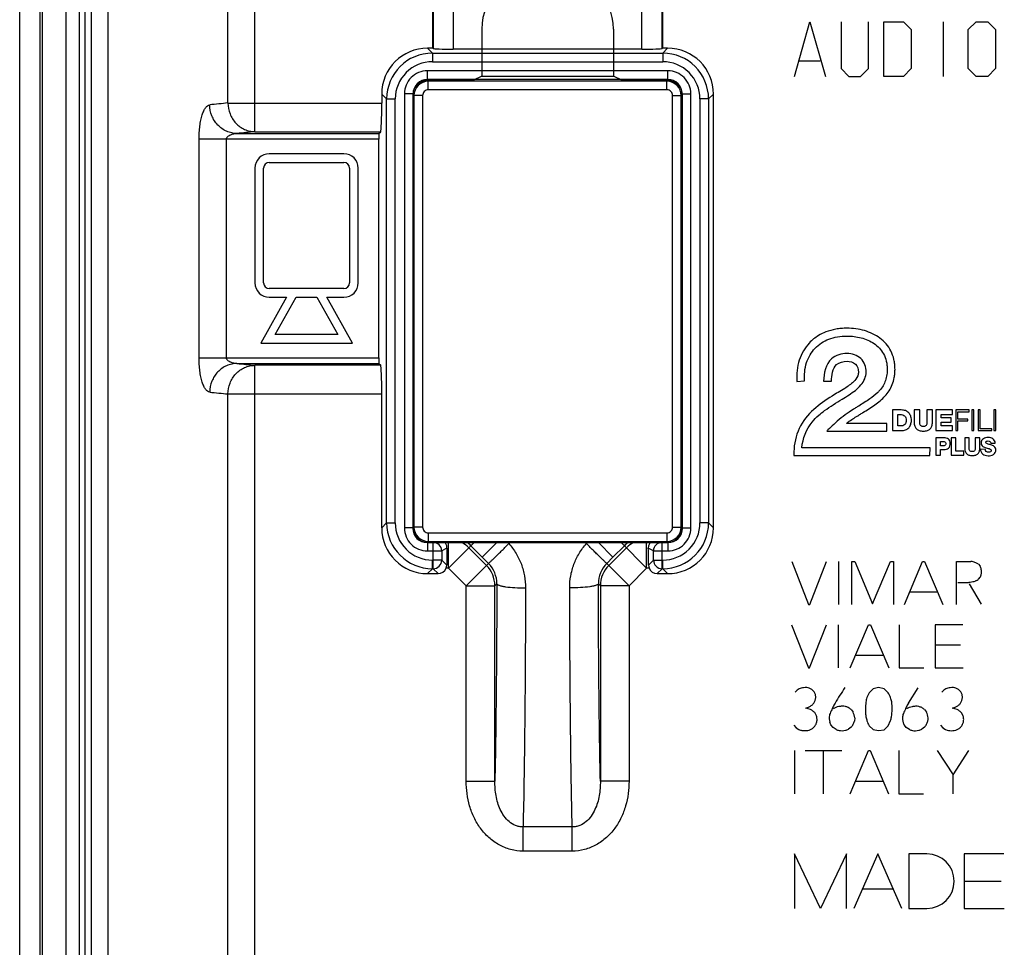
# Model space of a CAD drawing. Units: millimetres. Extents: x 63 to 144, y 68 to 183.
# Drawn here: x 64 to 98, y 134 to 167 of the extents above; entities that cross this region are included whole.
import ezdxf

# ---------------------------------------------------------------- set-up
doc = ezdxf.new("R2010")
doc.units = ezdxf.units.MM
doc.header["$LTSCALE"] = 16.335
for name, color, linetype in [('ASSI', 7, 'CONTINUOUS'), ('CURVE', 7, 'CONTINUOUS'), ('DRAFT', 7, 'CONTINUOUS'), ('RACCORDO', 7, 'CONTINUOUS')]:
    doc.layers.add(name, color=color, linetype=linetype)

msp = doc.modelspace()

# ---------------------------------------------------------------- linework, layer by layer
at = {"layer": 'ASSI', "color": 7, "linetype": 'CONTINUOUS'}
for p, q in [((63.98, 69.314), (63.98, 181.815)), ((64.68, 181.721), (64.68, 69.408)), ((64.771, 69.499), (64.771, 181.63)), ((65.597, 70.238), (65.597, 180.891)), ((66.48, 71.208), (66.48, 179.921)), ((67.049, 177.915), (67.049, 73.214)), ((78.38, 165.546), (78.38, 168.865)), ((86.38, 168.865), (86.38, 165.546)), ((78.38, 165.546), (78.197, 165.546)), ((78.38, 165.546), (78.391, 165.535)), ((85.669, 165.511), (79.091, 165.511)), ((86.38, 165.546), (86.369, 165.535)), ((86.563, 165.546), (86.38, 165.546)), ((76.598, 163.947), (76.598, 163.635)), ((88.162, 148.832), (88.162, 163.947)), ((76.494, 154.758), (76.494, 162.371)), ((76.5, 162.571), (76.565, 162.636)), ((76.5, 154.558), (76.565, 154.493)), ((76.598, 148.832), (76.598, 153.494)), ((78.197, 147.233), (78.562, 147.233)), ((86.198, 147.233), (86.563, 147.233))]:
    msp.add_line(p, q, dxfattribs=at)
at = {"layer": 'ASSI', "color": 250, "linetype": 'CONTINUOUS'}
for p, q in [((66.048, 180.156), (66.048, 70.973)), ((66.245, 180.156), (66.245, 70.973)), ((72.179, 162.636), (72.179, 178.544)), ((71.236, 163.635), (71.236, 177.544)), ((78.391, 168.854), (78.391, 165.535)), ((79.091, 168.854), (79.091, 165.511)), ((85.669, 165.511), (85.669, 168.854)), ((86.369, 165.535), (86.369, 168.854)), ((78.369, 165.375), (78.197, 165.546)), ((86.391, 165.375), (86.563, 165.546)), ((78.369, 165.375), (78.369, 165.075)), ((78.369, 165.375), (86.391, 165.375)), ((78.369, 165.075), (86.391, 165.075)), ((86.391, 165.375), (86.391, 165.075)), ((78.19, 164.455), (78.19, 164.755)), ((86.57, 164.755), (78.19, 164.755)), ((86.57, 164.455), (86.57, 164.755)), ((78.23, 164.414), (78.19, 164.455)), ((86.57, 164.455), (78.19, 164.455)), ((86.53, 164.414), (86.57, 164.455)), ((76.77, 163.776), (76.598, 163.947)), ((76.77, 149.003), (76.77, 163.776)), ((76.77, 163.776), (77.07, 163.776)), ((77.07, 149.003), (77.07, 163.776)), ((77.39, 163.955), (77.39, 148.824)), ((77.69, 163.955), (77.39, 163.955)), ((77.69, 163.955), (77.69, 148.824)), ((77.705, 163.94), (77.69, 163.955)), ((87.055, 163.94), (87.07, 163.955)), ((87.07, 148.824), (87.07, 163.955)), ((87.07, 163.955), (87.37, 163.955)), ((87.37, 148.824), (87.37, 163.955)), ((87.69, 163.776), (87.69, 149.003)), ((87.99, 163.776), (87.69, 163.776)), ((87.99, 163.776), (88.162, 163.947)), ((87.99, 163.776), (87.99, 149.003)), ((71.236, 163.635), (76.598, 163.635)), ((70.231, 154.758), (70.231, 162.371)), ((76.494, 162.371), (70.231, 162.371)), ((71.187, 154.758), (71.187, 162.371)), ((71.553, 162.571), (76.5, 162.571)), ((72.179, 162.636), (76.565, 162.636)), ((70.231, 154.758), (76.494, 154.758)), ((71.553, 154.558), (76.5, 154.558)), ((72.179, 130.719), (72.179, 154.493)), ((76.565, 154.493), (72.179, 154.493)), ((71.236, 129.843), (71.236, 153.494)), ((71.236, 153.494), (76.598, 153.494)), ((76.77, 149.003), (76.598, 148.832)), ((76.77, 149.003), (77.07, 149.003)), ((87.99, 149.003), (87.69, 149.003)), ((87.99, 149.003), (88.162, 148.832)), ((77.69, 148.824), (77.39, 148.824)), ((87.07, 148.824), (87.37, 148.824)), ((78.19, 148.324), (78.19, 148.024)), ((78.19, 148.324), (78.39, 148.324)), ((78.39, 147.404), (78.39, 148.324)), ((78.928, 147.427), (78.928, 148.314)), ((78.928, 147.427), (79.816, 148.314)), ((80.103, 147.808), (80.61, 148.314)), ((80.993, 148.314), (81.027, 148.278)), ((83.733, 148.278), (83.767, 148.314)), ((84.657, 147.808), (84.15, 148.314)), ((85.832, 147.427), (84.944, 148.314)), ((85.832, 147.427), (85.832, 148.314)), ((86.37, 147.404), (86.37, 148.324)), ((86.37, 148.324), (86.57, 148.324)), ((86.57, 148.324), (86.57, 148.024)), ((78.19, 148.024), (78.69, 148.024)), ((78.871, 148.115), (78.69, 148.024)), ((78.69, 148.024), (78.69, 147.704)), ((80.25, 147.52), (79.635, 148.134)), ((79.706, 148.205), (80.103, 147.808)), ((85.125, 148.134), (84.511, 147.52)), ((84.657, 147.808), (85.054, 148.205)), ((86.07, 148.024), (85.889, 148.115)), ((86.07, 147.704), (86.07, 148.024)), ((86.07, 148.024), (86.57, 148.024)), ((78.369, 147.404), (78.369, 147.704)), ((78.69, 147.704), (78.369, 147.704)), ((78.862, 147.533), (78.69, 147.704)), ((79.543, 146.813), (80.32, 147.59)), ((80.103, 147.808), (80.32, 147.59)), ((84.44, 147.59), (84.657, 147.808)), ((85.217, 146.813), (84.44, 147.59)), ((85.898, 147.533), (86.07, 147.704)), ((86.07, 147.704), (86.391, 147.704)), ((86.391, 147.404), (86.391, 147.704)), ((78.369, 147.404), (78.197, 147.233)), ((78.39, 147.404), (78.369, 147.404)), ((78.39, 147.404), (78.562, 147.233)), ((78.928, 147.427), (78.842, 147.427)), ((79.543, 146.813), (78.928, 147.427)), ((85.832, 147.427), (85.217, 146.813)), ((85.918, 147.427), (85.832, 147.427)), ((86.37, 147.404), (86.198, 147.233)), ((86.391, 147.404), (86.37, 147.404)), ((86.391, 147.404), (86.563, 147.233)), ((80.611, 146.881), (80.542, 146.813)), ((84.218, 146.813), (84.149, 146.881)), ((79.543, 140.001), (79.543, 146.813)), ((79.543, 146.813), (80.542, 146.813)), ((80.542, 140.001), (80.542, 146.813)), ((84.218, 146.813), (84.218, 140.001)), ((85.217, 146.813), (84.218, 146.813)), ((85.217, 146.813), (85.217, 140.001)), ((79.543, 140.001), (80.542, 140.001)), ((85.217, 140.001), (84.218, 140.001)), ((81.524, 137.56), (81.524, 138.403)), ((83.236, 138.403), (81.524, 138.403)), ((83.236, 137.56), (83.236, 138.403)), ((83.236, 137.56), (81.524, 137.56))]:
    msp.add_line(p, q, dxfattribs=at)
for centre, radius, start, end in [((78.369, 163.775), 1.599, 90.0044, 179.9956), ((78.369, 163.776), 1.299, 89.9861, 180.0139), ((86.391, 163.775), 1.599, 0.0044, 89.9956), ((86.391, 163.776), 1.299, 359.9861, 90.0139), ((78.19, 163.955), 0.8, 89.9968, 180.0032), ((86.571, 163.955), 0.8, 359.9968, 90.0032), ((78.189, 163.955), 0.5, 89.9828, 180.0172), ((86.571, 163.955), 0.5, 359.9828, 90.0172), ((78.099, 92.803), 71.164, 95.53367, 96.04697), ((78.95, 93.686), 69.282, 95.609, 96.12919), ((79.231, 226.171), 72.024, 263.88072, 264.3811), ((78.383, 227.128), 73.98, 263.9628, 264.45656), ((78.369, 149.004), 1.599, 180.0044, 269.9956), ((78.369, 149.003), 1.299, 179.9861, 270.0139), ((86.391, 149.004), 1.599, 270.0044, 359.9956), ((86.391, 149.003), 1.299, 269.9861, 0.0139), ((78.19, 148.824), 0.8, 179.9968, 270.0032), ((78.189, 148.824), 0.5, 179.9822, 270.0178), ((86.571, 148.824), 0.8, 269.9969, 0.0031), ((86.571, 148.824), 0.5, 269.9822, 0.0178), ((78.39, 148.024), 0.3, 0.0277, 89.9443), ((78.925, 147.422), 1.006, 45.0508, 62.5387), ((78.998, 147.497), 1.001, 45.0097, 54.8038), ((85.762, 147.497), 1.001, 125.1955, 134.9903), ((85.836, 147.422), 1.006, 117.4613, 134.9492), ((86.37, 148.024), 0.3, 90.0557, 179.9723), ((78.39, 147.705), 0.3, 270.0844, 359.9156), ((79.616, 146.888), 0.995, 359.6227, 44.9406), ((85.144, 146.888), 0.995, 135.0592, 180.3773), ((86.37, 147.705), 0.3, 180.083, 269.917), ((79.542, 146.813), 1, 0.0205, 45.0006), ((85.218, 146.813), 1, 134.9994, 179.9795)]:
    msp.add_arc(centre, radius, start, end, dxfattribs=at)
at = {"layer": 'ASSI', "color": 7, "linetype": 'CONTINUOUS'}
for centre, major_axis, ratio, start_param, end_param in [((78.199, 163.945), (1.133, -1.133), 0.998783, 2.356803, 3.926382), ((79.091, 165.536), (0.7, 0), 0.034921, -3.106686, -1.570796), ((85.669, 165.536), (0.7, 0), 0.034921, -1.570796, -0.034907), ((86.561, 163.945), (1.133, 1.133), 0.998783, -0.784789, 0.784789), ((76.564, 163.635), (0, 1), 0.034921, -3.106686, -1.570796), ((76.501, 162.371), (0, 0.2), 0.034921, 0.034907, 1.570796), ((76.501, 154.758), (0, 0.2), 0.034921, 1.570796, 3.106686), ((76.564, 153.494), (0, 1), 0.034921, -1.570796, -0.034907), ((78.199, 148.834), (1.133, 1.133), 0.998783, 2.356803, 3.926382), ((86.561, 148.834), (1.133, -1.133), 0.998783, -0.784789, 0.784789), ((78.897, 147.427), (0, 1), 0.034921, 0.812596, 1.465138), ((85.864, 147.427), (0, 1), 0.034921, -1.465138, -0.812596), ((78.561, 147.533), (0.212, -0.212), 0.998783, -0.784789, 0.425025), ((86.199, 147.533), (0.212, 0.212), 0.998783, 2.716567, 3.926382)]:
    msp.add_ellipse(centre, major_axis=major_axis, ratio=ratio, start_param=start_param, end_param=end_param, dxfattribs=at)
at = {"layer": 'ASSI', "color": 250, "linetype": 'CONTINUOUS'}
for points, knots in [([(70.231, 162.371), (70.231, 162.45), (70.236, 162.604), (70.257, 162.827), (70.29, 163.032), (70.335, 163.21), (70.389, 163.356), (70.444, 163.454), (70.492, 163.512), (70.536, 163.55), (70.576, 163.568), (70.602, 163.571)], [0, 0, 0, 0, 0.179442, 0.351804, 0.51077, 0.651333, 0.770207, 0.866125, 0.905888, 0.94082, 1, 1, 1, 1]), ([(71.553, 162.571), (71.491, 162.572), (71.367, 162.586), (71.188, 162.645), (71.024, 162.739), (70.831, 162.906), (70.654, 163.183), (70.603, 163.442), (70.602, 163.571)], [0, 0, 0, 0, 0.121945, 0.244604, 0.368319, 0.493244, 0.745343, 1, 1, 1, 1]), ([(71.236, 163.635), (71.238, 163.506), (71.288, 163.248), (71.463, 162.971), (71.654, 162.803), (71.817, 162.709), (71.994, 162.651), (72.117, 162.636), (72.179, 162.636)], [0, 0, 0, 0, 0.255641, 0.508197, 0.633036, 0.756454, 0.87864, 1, 1, 1, 1]), ([(71.187, 162.371), (71.187, 162.392), (71.199, 162.432), (71.239, 162.476), (71.286, 162.509), (71.353, 162.54), (71.443, 162.564), (71.516, 162.571), (71.553, 162.571)], [0, 0, 0, 0, 0.134268, 0.26348, 0.388921, 0.512391, 0.756523, 1, 1, 1, 1]), ([(70.602, 153.558), (70.576, 153.561), (70.536, 153.578), (70.492, 153.617), (70.444, 153.675), (70.389, 153.773), (70.335, 153.919), (70.29, 154.097), (70.257, 154.302), (70.236, 154.525), (70.231, 154.679), (70.231, 154.758)], [0, 0, 0, 0, 0.05918, 0.094112, 0.133875, 0.229793, 0.348667, 0.489231, 0.648198, 0.820558, 1, 1, 1, 1]), ([(71.553, 154.558), (71.491, 154.557), (71.367, 154.543), (71.188, 154.484), (71.024, 154.39), (70.831, 154.223), (70.654, 153.946), (70.603, 153.687), (70.602, 153.558)], [0, 0, 0, 0, 0.121945, 0.244604, 0.368319, 0.493244, 0.745343, 1, 1, 1, 1]), ([(71.553, 154.558), (71.516, 154.558), (71.443, 154.565), (71.353, 154.589), (71.286, 154.62), (71.239, 154.653), (71.199, 154.697), (71.187, 154.737), (71.187, 154.758)], [0, 0, 0, 0, 0.243478, 0.48761, 0.61108, 0.736521, 0.865733, 1, 1, 1, 1]), ([(71.236, 153.494), (71.238, 153.623), (71.288, 153.881), (71.463, 154.158), (71.654, 154.326), (71.817, 154.42), (71.994, 154.478), (72.117, 154.493), (72.179, 154.493)], [0, 0, 0, 0, 0.255641, 0.508197, 0.633037, 0.756454, 0.87864, 1, 1, 1, 1]), ([(80.32, 147.59), (80.321, 147.591), (80.323, 147.592), (80.327, 147.595), (80.332, 147.599), (80.342, 147.608), (80.359, 147.623), (80.384, 147.646), (80.414, 147.675), (80.45, 147.71), (80.492, 147.75), (80.557, 147.813), (80.647, 147.901), (80.766, 148.018), (80.894, 148.145), (80.982, 148.233), (81.027, 148.278)], [0, 0, 0, 0, 0.002456, 0.007184, 0.014201, 0.023501, 0.048878, 0.083081, 0.125815, 0.176679, 0.235219, 0.300887, 0.45117, 0.622034, 0.807235, 1, 1, 1, 1]), ([(81.027, 148.278), (81.122, 148.174), (81.292, 147.946), (81.476, 147.563), (81.587, 147.154), (81.611, 146.873), (81.611, 146.733)], [0, 0, 0, 0, 0.250808, 0.501317, 0.751169, 1, 1, 1, 1]), ([(83.149, 146.733), (83.149, 146.873), (83.173, 147.154), (83.284, 147.563), (83.468, 147.946), (83.638, 148.174), (83.733, 148.278)], [0, 0, 0, 0, 0.248817, 0.498667, 0.749176, 1, 1, 1, 1]), ([(84.44, 147.59), (84.439, 147.591), (84.437, 147.592), (84.433, 147.595), (84.428, 147.599), (84.418, 147.608), (84.401, 147.623), (84.376, 147.646), (84.346, 147.675), (84.31, 147.71), (84.268, 147.75), (84.204, 147.813), (84.113, 147.901), (83.994, 148.018), (83.866, 148.145), (83.778, 148.233), (83.733, 148.278)], [0, 0, 0, 0, 0.002456, 0.007184, 0.014201, 0.023501, 0.048877, 0.083081, 0.125815, 0.176679, 0.235219, 0.300887, 0.45117, 0.622034, 0.807235, 1, 1, 1, 1]), ([(80.611, 146.881), (80.607, 145.613), (80.597, 143.792), (80.57, 141.499), (80.553, 140.473), (80.542, 140.001)], [0, 0, 0, 0, 0.552915, 0.793864, 1, 1, 1, 1]), ([(80.611, 146.881), (80.612, 146.869), (80.631, 146.852), (80.66, 146.837), (80.694, 146.824), (80.737, 146.811), (80.809, 146.793), (80.974, 146.765), (81.25, 146.74), (81.484, 146.733), (81.611, 146.733)], [0, 0, 0, 0, 0.035236, 0.063082, 0.098648, 0.142001, 0.192929, 0.315997, 0.631244, 1, 1, 1, 1]), ([(84.149, 146.881), (84.148, 146.869), (84.129, 146.852), (84.1, 146.837), (84.066, 146.824), (84.023, 146.811), (83.951, 146.793), (83.786, 146.765), (83.51, 146.74), (83.276, 146.733), (83.149, 146.733)], [0, 0, 0, 0, 0.035236, 0.063082, 0.098648, 0.142, 0.192928, 0.315997, 0.631244, 1, 1, 1, 1]), ([(84.218, 140.001), (84.208, 140.473), (84.19, 141.499), (84.163, 143.792), (84.153, 145.613), (84.149, 146.881)], [0, 0, 0, 0, 0.206135, 0.447082, 1, 1, 1, 1]), ([(81.611, 146.733), (81.607, 145.149), (81.595, 142.905), (81.56, 140.128), (81.537, 138.935), (81.524, 138.403)], [0, 0, 0, 0, 0.570255, 0.808281, 1, 1, 1, 1]), ([(83.236, 138.403), (83.223, 138.935), (83.2, 140.128), (83.165, 142.905), (83.153, 145.149), (83.149, 146.733)], [0, 0, 0, 0, 0.191717, 0.429742, 1, 1, 1, 1]), ([(81.524, 137.56), (81.379, 137.56), (81.087, 137.598), (80.679, 137.764), (80.323, 138.021), (80.03, 138.348), (79.806, 138.725), (79.6, 139.271), (79.543, 139.71), (79.543, 140.001)], [0, 0, 0, 0, 0.124959, 0.249943, 0.374973, 0.500047, 0.62516, 0.750298, 1, 1, 1, 1]), ([(81.524, 138.403), (81.479, 138.402), (81.39, 138.411), (81.219, 138.461), (81.029, 138.58), (80.854, 138.777), (80.725, 139.003), (80.636, 139.245), (80.559, 139.576), (80.541, 139.832), (80.542, 140.001)], [0, 0, 0, 0, 0.064772, 0.129361, 0.257003, 0.383134, 0.507978, 0.631864, 0.755067, 1, 1, 1, 1]), ([(84.218, 140.001), (84.219, 139.832), (84.201, 139.576), (84.124, 139.245), (84.035, 139.003), (83.906, 138.777), (83.731, 138.58), (83.541, 138.461), (83.37, 138.411), (83.281, 138.402), (83.236, 138.403)], [0, 0, 0, 0, 0.244911, 0.368116, 0.492001, 0.616842, 0.742975, 0.870622, 0.93522, 1, 1, 1, 1]), ([(85.217, 140.001), (85.217, 139.71), (85.16, 139.271), (84.954, 138.726), (84.73, 138.348), (84.438, 138.021), (84.081, 137.764), (83.673, 137.598), (83.381, 137.56), (83.236, 137.56)], [0, 0, 0, 0, 0.249674, 0.374816, 0.499929, 0.625006, 0.750039, 0.87503, 1, 1, 1, 1])]:
    msp.add_open_spline(points, degree=3, knots=knots, dxfattribs=at)
at = {"layer": 'ASSI', "color": 7, "linetype": 'CONTINUOUS'}
for points, knots in [([(78.871, 148.115), (78.872, 148.153), (78.862, 148.225), (78.828, 148.289), (78.808, 148.315)], [0, 0, 0, 0, 0.535569, 1, 1, 1, 1]), ([(85.952, 148.315), (85.932, 148.289), (85.898, 148.225), (85.888, 148.153), (85.889, 148.115)], [0, 0, 0, 0, 0.464431, 1, 1, 1, 1])]:
    msp.add_open_spline(points, degree=3, knots=knots, dxfattribs=at)
for points in [[(78.842, 147.427), (78.855, 147.461), (78.862, 147.497), (78.862, 147.533)], [(85.898, 147.533), (85.898, 147.497), (85.905, 147.461), (85.918, 147.427)]]:
    msp.add_open_spline(points, degree=3, dxfattribs=at)
at = {"layer": 'CURVE', "color": 250, "linetype": 'CONTINUOUS'}
for p, q in [((90.98, 164.564), (91.523, 166.464)), ((91.523, 166.464), (92.066, 164.564)), ((92.609, 166.464), (92.609, 164.836)), ((93.559, 164.836), (93.559, 166.464)), ((94.101, 164.564), (94.101, 166.464)), ((94.101, 166.464), (94.78, 166.464)), ((94.78, 166.464), (95.051, 166.193)), ((96.182, 164.564), (96.182, 166.464)), ((97.042, 166.193), (97.313, 166.464)), ((97.313, 166.464), (97.721, 166.464)), ((97.721, 166.464), (97.992, 166.193)), ((95.051, 166.193), (95.051, 164.836)), ((97.042, 164.836), (97.042, 166.193)), ((97.992, 166.193), (97.992, 164.836)), ((91.161, 165.107), (91.885, 165.107)), ((92.609, 164.836), (92.88, 164.564)), ((93.287, 164.564), (93.559, 164.836)), ((95.051, 164.836), (94.78, 164.564)), ((97.313, 164.564), (97.042, 164.836)), ((97.992, 164.836), (97.721, 164.564)), ((92.88, 164.564), (93.287, 164.564)), ((94.78, 164.564), (94.101, 164.564)), ((97.721, 164.564), (97.313, 164.564)), ((75.28, 161.865), (72.68, 161.865)), ((72.18, 161.365), (72.18, 157.365)), ((72.48, 157.365), (72.48, 161.365)), ((72.68, 161.565), (75.28, 161.565)), ((75.48, 161.365), (75.48, 157.365)), ((75.78, 157.365), (75.78, 161.365)), ((73.28, 156.865), (72.38, 155.265)), ((75.28, 157.165), (72.68, 157.165)), ((72.68, 156.865), (73.28, 156.865)), ((72.889, 155.565), (73.62, 156.865)), ((73.62, 156.865), (74.34, 156.865)), ((74.34, 156.865), (75.071, 155.565)), ((75.58, 155.265), (74.68, 156.865)), ((74.68, 156.865), (75.28, 156.865)), ((75.071, 155.565), (72.889, 155.565)), ((72.38, 155.265), (75.58, 155.265)), ((91.065, 153.932), (91.332, 153.947)), ((91.998, 153.939), (92.273, 153.939)), ((94.4, 152.937), (94.4, 152.218)), ((94.706, 152.937), (94.4, 152.937)), ((94.584, 152.379), (94.584, 152.776)), ((94.584, 152.776), (94.675, 152.776)), ((95.157, 152.937), (95.157, 152.516)), ((95.349, 152.937), (95.157, 152.937)), ((95.349, 152.501), (95.349, 152.937)), ((95.601, 152.937), (95.601, 152.501)), ((95.792, 152.937), (95.601, 152.937)), ((95.792, 152.516), (95.792, 152.937)), ((95.915, 152.937), (95.915, 152.218)), ((96.489, 152.937), (95.915, 152.937)), ((96.098, 152.662), (96.098, 152.784)), ((96.098, 152.784), (96.489, 152.784)), ((96.489, 152.784), (96.489, 152.937)), ((96.611, 152.937), (96.611, 152.218)), ((97.07, 152.937), (96.611, 152.937)), ((96.68, 152.616), (96.68, 152.876)), ((96.68, 152.876), (97.07, 152.876)), ((97.07, 152.876), (97.07, 152.937)), ((97.162, 152.937), (97.162, 152.218)), ((97.231, 152.937), (97.162, 152.937)), ((97.231, 152.218), (97.231, 152.937)), ((97.384, 152.937), (97.384, 152.218)), ((97.452, 152.937), (97.384, 152.937)), ((97.452, 152.279), (97.452, 152.937)), ((97.934, 152.937), (97.934, 152.218)), ((98.003, 152.937), (97.934, 152.937)), ((98.003, 152.218), (98.003, 152.937)), ((94.201, 152.47), (92.801, 152.47)), ((94.201, 152.203), (94.201, 152.47)), ((94.675, 152.379), (94.584, 152.379)), ((96.45, 152.662), (96.098, 152.662)), ((96.098, 152.379), (96.098, 152.516)), ((96.098, 152.516), (96.45, 152.516)), ((96.496, 152.379), (96.098, 152.379)), ((96.45, 152.516), (96.45, 152.662)), ((96.496, 152.218), (96.496, 152.379)), ((97.024, 152.616), (96.68, 152.616)), ((96.68, 152.218), (96.68, 152.555)), ((96.68, 152.555), (97.024, 152.555)), ((97.024, 152.555), (97.024, 152.616)), ((92.113, 152.203), (94.201, 152.203)), ((94.4, 152.218), (94.706, 152.218)), ((95.915, 152.218), (96.496, 152.218)), ((96.611, 152.218), (96.68, 152.218)), ((97.162, 152.218), (97.231, 152.218)), ((97.384, 152.218), (97.858, 152.218)), ((97.858, 152.279), (97.452, 152.279)), ((97.858, 152.218), (97.858, 152.279)), ((97.934, 152.218), (98.003, 152.218)), ((95.915, 151.965), (95.907, 151.361)), ((96.198, 151.965), (95.915, 151.965)), ((96.068, 151.682), (96.068, 151.835)), ((96.167, 151.682), (96.068, 151.682)), ((96.443, 151.965), (96.443, 151.361)), ((96.603, 151.965), (96.443, 151.965)), ((96.603, 151.499), (96.603, 151.965)), ((96.917, 151.965), (96.917, 151.614)), ((97.078, 151.965), (96.917, 151.965)), ((97.284, 151.965), (97.284, 151.606)), ((97.445, 151.965), (97.284, 151.965)), ((97.445, 151.614), (97.445, 151.965)), ((97.827, 151.782), (97.98, 151.782)), ((90.958, 151.353), (95.701, 151.353)), ((95.708, 151.621), (91.241, 151.621)), ((95.701, 151.353), (95.708, 151.621)), ((95.907, 151.361), (96.068, 151.361)), ((96.068, 151.361), (96.068, 151.56)), ((96.068, 151.56), (96.198, 151.56)), ((96.443, 151.361), (96.886, 151.361)), ((96.886, 151.499), (96.603, 151.499)), ((96.886, 151.361), (96.886, 151.499)), ((97.636, 151.56), (97.468, 151.568)), ((90.892, 147.66), (91.476, 146.16)), ((91.515, 146.16), (92.104, 147.66)), ((92.515, 147.66), (92.515, 146.16)), ((92.983, 146.16), (92.983, 147.66)), ((92.983, 147.66), (93.087, 147.66)), ((93.087, 147.66), (93.703, 146.185)), ((93.703, 146.185), (94.326, 147.66)), ((94.326, 147.66), (94.437, 147.66)), ((94.437, 147.66), (94.437, 146.16)), ((94.815, 146.16), (95.45, 147.66)), ((95.45, 147.66), (95.517, 147.66)), ((95.517, 147.66), (96.154, 146.16)), ((96.634, 146.16), (96.634, 147.66)), ((96.634, 147.66), (97.13, 147.66)), ((97.395, 147.561), (97.455, 147.496)), ((97.07, 146.878), (97.495, 146.167)), ((95, 146.596), (95.967, 146.596)), ((91.476, 146.16), (91.515, 146.16)), ((90.885, 145.451), (91.469, 143.951)), ((91.509, 143.951), (92.099, 145.451)), ((92.508, 145.451), (92.508, 143.951)), ((92.93, 143.951), (93.567, 145.451)), ((93.567, 145.451), (93.634, 145.451)), ((93.634, 145.451), (94.269, 143.951)), ((94.629, 145.451), (94.629, 143.951)), ((95.891, 145.451), (95.891, 143.951)), ((96.846, 145.451), (95.891, 145.451)), ((96.775, 144.738), (95.891, 144.738)), ((93.115, 144.388), (94.084, 144.388)), ((91.469, 143.951), (91.509, 143.951)), ((94.629, 143.951), (95.487, 143.951)), ((95.891, 143.951), (96.86, 143.951)), ((91.594, 143.194), (91.499, 143.243)), ((91.672, 143.114), (91.594, 143.194)), ((91.716, 143.026), (91.672, 143.114)), ((93.729, 143.215), (93.585, 143.081)), ((93.918, 143.259), (93.729, 143.215)), ((94.105, 143.218), (93.918, 143.259)), ((94.252, 143.079), (94.105, 143.218)), ((94.954, 142.719), (95.295, 143.257)), ((96.705, 143.192), (96.611, 143.241)), ((96.784, 143.111), (96.705, 143.192)), ((96.83, 143.024), (96.784, 143.111)), ((91.661, 142.721), (91.707, 142.809)), ((91.707, 142.809), (91.728, 142.92)), ((91.728, 142.92), (91.716, 143.026)), ((93.585, 143.081), (93.507, 142.911)), ((96.772, 142.719), (96.819, 142.807)), ((96.819, 142.807), (96.839, 142.918)), ((96.839, 142.918), (96.83, 143.024)), ((91.539, 142.5), (91.377, 142.548)), ((92.96, 142.495), (93.025, 142.41)), ((95.517, 142.493), (95.582, 142.408)), ((96.65, 142.498), (96.489, 142.546)), ((91.753, 142.271), (91.707, 142.366)), ((93.085, 142.204), (93.075, 142.094)), ((94.245, 141.928), (94.335, 142.11)), ((96.865, 142.269), (96.819, 142.364)), ((90.959, 141.953), (91.04, 141.863)), ((91.04, 141.863), (91.139, 141.798)), ((92.256, 141.958), (92.212, 142.059)), ((92.328, 141.874), (92.256, 141.958)), ((92.439, 141.801), (92.328, 141.874)), ((92.96, 141.881), (92.868, 141.81)), ((93.585, 141.934), (93.729, 141.803)), ((93.729, 141.803), (93.915, 141.761)), ((93.915, 141.761), (94.105, 141.791)), ((94.105, 141.791), (94.245, 141.928)), ((94.882, 141.872), (94.813, 141.955)), ((94.993, 141.798), (94.882, 141.872)), ((95.517, 141.879), (95.425, 141.808)), ((96.071, 141.951), (96.152, 141.861)), ((96.152, 141.861), (96.251, 141.796)), ((90.98, 141.064), (90.98, 139.564)), ((91.359, 141.064), (92.63, 141.064)), ((92, 139.564), (92, 141.064)), ((92.921, 139.564), (93.558, 141.064)), ((93.558, 141.064), (93.622, 141.064)), ((93.622, 141.064), (94.259, 139.564)), ((94.619, 141.064), (94.619, 139.564)), ((95.958, 141.064), (96.509, 140.222)), ((96.509, 140.222), (97.061, 141.064)), ((96.509, 139.564), (96.509, 140.222)), ((93.105, 140.001), (94.075, 140.001)), ((94.619, 139.564), (95.478, 139.564)), ((90.98, 137.464), (90.98, 135.564)), ((91.89, 135.564), (90.98, 137.464)), ((92.801, 137.464), (91.89, 135.564)), ((92.801, 135.564), (92.801, 137.464)), ((93.888, 137.464), (93.055, 135.564)), ((94.722, 135.564), (93.888, 137.464)), ((94.971, 137.464), (94.971, 135.564)), ((95.599, 137.464), (94.971, 137.464)), ((96.895, 137.464), (96.895, 135.564)), ((98.279, 137.464), (96.895, 137.464)), ((93.353, 136.243), (94.424, 136.243)), ((96.895, 136.514), (98.182, 136.514)), ((94.971, 135.564), (95.599, 135.564)), ((96.895, 135.564), (98.297, 135.564))]:
    msp.add_line(p, q, dxfattribs=at)
for centre, radius, start, end in [((72.68, 161.365), 0.5, 90, 180), ((75.28, 161.365), 0.5, 0, 90), ((72.68, 161.365), 0.2, 90, 180), ((75.28, 161.365), 0.2, 0, 90), ((72.68, 157.365), 0.5, 180, 270), ((72.68, 157.365), 0.2, 180, 270), ((75.28, 157.365), 0.5, 270, 360), ((75.28, 157.365), 0.2, 270, 360), ((92.623, 154.211), 1.544, 121.2859, 136.6632), ((92.461, 142.134), 0.628, 6.4701, 26.0997), ((95.018, 142.131), 0.628, 6.4701, 26.0997), ((95.599, 136.514), 0.95, 270, 90)]:
    msp.add_arc(centre, radius, start, end, dxfattribs=at)
for points, knots in [([(91.7, 155.087), (91.832, 155.227), (92.093, 155.394), (92.489, 155.498), (92.869, 155.527), (93.311, 155.475), (93.699, 155.313), (93.952, 155.099), (94.101, 154.892), (94.179, 154.683), (94.211, 154.497), (94.218, 154.357), (94.212, 154.227), (94.193, 154.082), (94.146, 153.915), (94.052, 153.737), (93.959, 153.62), (93.9, 153.56), (93.887, 153.547)], [0, 0, 0, 0, 0.139278, 0.213895, 0.29418, 0.413394, 0.532099, 0.590783, 0.650567, 0.714421, 0.749178, 0.786509, 0.81543, 0.842489, 0.892495, 0.939606, 0.9864, 1, 1, 1, 1]), ([(93.367, 152.845), (93.509, 152.932), (93.785, 153.1), (94.099, 153.356), (94.293, 153.606), (94.404, 153.822), (94.46, 154.026), (94.484, 154.205), (94.49, 154.361), (94.481, 154.526), (94.445, 154.745), (94.357, 154.994), (94.186, 155.247), (93.893, 155.518), (93.521, 155.69), (93.124, 155.773), (92.85, 155.79), (92.616, 155.781), (92.366, 155.748), (92.095, 155.674), (91.902, 155.579), (91.822, 155.53)], [0, 0, 0, 0, 0.09063, 0.176813, 0.219124, 0.262471, 0.308912, 0.334098, 0.361018, 0.39382, 0.424688, 0.482119, 0.536388, 0.589804, 0.69847, 0.754672, 0.811467, 0.847681, 0.882564, 0.948994, 1, 1, 1, 1]), ([(91.501, 155.27), (91.343, 155.103), (91.094, 154.672), (91.05, 154.181), (91.065, 153.932)], [0, 0, 0, 0, 0.47847, 1, 1, 1, 1]), ([(91.332, 153.947), (91.32, 154.161), (91.357, 154.578), (91.567, 154.946), (91.7, 155.087)], [0, 0, 0, 0, 0.525258, 1, 1, 1, 1]), ([(92.817, 154.903), (92.625, 154.903), (92.113, 154.762), (92.002, 154.215), (91.998, 153.939)], [0, 0, 0, 0, 0.409114, 1, 1, 1, 1]), ([(93.482, 154.26), (93.482, 154.427), (93.355, 154.793), (92.987, 154.903), (92.817, 154.903)], [0, 0, 0, 0, 0.49421, 1, 1, 1, 1]), ([(92.273, 153.939), (92.275, 154.141), (92.323, 154.543), (92.689, 154.634), (92.817, 154.635)], [0, 0, 0, 0, 0.61329, 1, 1, 1, 1]), ([(92.817, 154.635), (92.919, 154.636), (93.144, 154.582), (93.214, 154.359), (93.214, 154.26)], [0, 0, 0, 0, 0.509439, 1, 1, 1, 1]), ([(93.214, 154.26), (93.214, 154.214), (93.188, 154.082), (93.017, 153.878), (92.845, 153.757), (92.74, 153.687)], [0, 0, 0, 0, 0.179789, 0.508219, 1, 1, 1, 1]), ([(92.885, 153.465), (93.035, 153.564), (93.32, 153.758), (93.482, 154.098), (93.482, 154.26)], [0, 0, 0, 0, 0.523709, 1, 1, 1, 1]), ([(92.503, 153.549), (92.433, 153.507), (92.138, 153.327), (91.852, 153.128), (91.654, 152.952)], [0, 0, 0, 0, 0.23467, 1, 1, 1, 1]), ([(93.887, 153.547), (93.803, 153.463), (93.586, 153.295), (93.353, 153.155), (93.222, 153.075)], [0, 0, 0, 0, 0.435394, 1, 1, 1, 1]), ([(91.83, 152.753), (91.895, 152.81), (92.155, 153.015), (92.439, 153.186), (92.648, 153.312)], [0, 0, 0, 0, 0.260053, 1, 1, 1, 1]), ([(91.654, 152.952), (91.443, 152.772), (91.095, 152.318), (90.968, 151.76), (90.965, 151.484)], [0, 0, 0, 0, 0.501026, 1, 1, 1, 1]), ([(91.241, 151.621), (91.27, 151.941), (91.445, 152.371), (91.746, 152.682), (91.83, 152.753)], [0, 0, 0, 0, 0.744776, 1, 1, 1, 1]), ([(93.092, 152.991), (93.024, 152.948), (92.76, 152.786), (92.514, 152.593), (92.35, 152.432)], [0, 0, 0, 0, 0.257592, 1, 1, 1, 1]), ([(92.801, 152.47), (92.832, 152.495), (92.97, 152.599), (93.117, 152.691), (93.23, 152.761)], [0, 0, 0, 0, 0.228465, 1, 1, 1, 1]), ([(94.675, 152.776), (94.728, 152.776), (94.847, 152.75), (94.875, 152.63), (94.874, 152.577)], [0, 0, 0, 0, 0.498754, 1, 1, 1, 1]), ([(94.706, 152.218), (94.756, 152.218), (94.85, 152.23), (94.973, 152.304), (95.032, 152.405), (95.055, 152.5), (95.06, 152.579), (95.055, 152.658), (95.032, 152.75), (94.973, 152.85), (94.851, 152.924), (94.756, 152.937), (94.706, 152.937)], [0, 0, 0, 0, 0.131101, 0.246148, 0.363472, 0.429504, 0.50294, 0.572782, 0.636634, 0.752592, 0.868021, 1, 1, 1, 1]), ([(92.35, 152.432), (92.284, 152.367), (92.204, 152.291), (92.125, 152.215), (92.113, 152.203)], [0, 0, 0, 0, 0.84375, 1, 1, 1, 1]), ([(94.874, 152.577), (94.874, 152.524), (94.854, 152.399), (94.728, 152.379), (94.675, 152.379)], [0, 0, 0, 0, 0.501388, 1, 1, 1, 1]), ([(95.157, 152.516), (95.157, 152.47), (95.165, 152.384), (95.226, 152.271), (95.316, 152.22), (95.401, 152.203), (95.475, 152.198), (95.549, 152.203), (95.634, 152.22), (95.724, 152.271), (95.785, 152.384), (95.792, 152.47), (95.792, 152.516)], [0, 0, 0, 0, 0.136092, 0.247339, 0.359403, 0.424913, 0.499956, 0.574991, 0.640512, 0.752623, 0.863903, 1, 1, 1, 1]), ([(95.601, 152.501), (95.601, 152.48), (95.599, 152.443), (95.577, 152.393), (95.54, 152.37), (95.505, 152.362), (95.475, 152.36), (95.444, 152.362), (95.41, 152.37), (95.373, 152.393), (95.351, 152.443), (95.349, 152.48), (95.349, 152.501)], [0, 0, 0, 0, 0.14162, 0.254554, 0.363257, 0.426568, 0.499979, 0.57336, 0.636668, 0.745411, 0.858376, 1, 1, 1, 1]), ([(96.068, 151.835), (96.096, 151.838), (96.129, 151.839), (96.162, 151.843), (96.167, 151.843)], [0, 0, 0, 0, 0.84375, 1, 1, 1, 1]), ([(96.167, 151.843), (96.189, 151.843), (96.225, 151.836), (96.252, 151.797), (96.257, 151.761), (96.252, 151.725), (96.224, 151.688), (96.189, 151.682), (96.167, 151.682)], [0, 0, 0, 0, 0.244562, 0.362373, 0.505347, 0.642885, 0.755894, 1, 1, 1, 1]), ([(96.412, 151.774), (96.412, 151.828), (96.366, 151.945), (96.249, 151.965), (96.198, 151.965)], [0, 0, 0, 0, 0.51181, 1, 1, 1, 1]), ([(96.198, 151.56), (96.253, 151.56), (96.381, 151.587), (96.412, 151.716), (96.412, 151.774)], [0, 0, 0, 0, 0.487966, 1, 1, 1, 1]), ([(97.07, 151.606), (97.07, 151.707), (97.075, 151.827), (97.077, 151.947), (97.078, 151.965)], [0, 0, 0, 0, 0.84375, 1, 1, 1, 1]), ([(97.98, 151.782), (97.979, 151.838), (97.932, 151.928), (97.822, 151.97), (97.734, 151.98), (97.646, 151.969), (97.565, 151.938), (97.511, 151.887), (97.489, 151.834), (97.486, 151.801), (97.486, 151.783), (97.486, 151.78)], [0, 0, 0, 0, 0.241507, 0.364423, 0.493427, 0.619219, 0.743144, 0.860866, 0.921682, 0.988531, 1, 1, 1, 1]), ([(97.486, 151.78), (97.487, 151.77), (97.49, 151.748), (97.504, 151.707), (97.542, 151.664), (97.602, 151.633), (97.645, 151.62), (97.667, 151.614)], [0, 0, 0, 0, 0.117097, 0.247832, 0.490833, 0.741265, 1, 1, 1, 1]), ([(97.651, 151.805), (97.651, 151.821), (97.676, 151.854), (97.735, 151.858), (97.801, 151.852), (97.828, 151.804), (97.827, 151.782)], [0, 0, 0, 0, 0.205499, 0.42784, 0.725155, 1, 1, 1, 1]), ([(97.827, 151.721), (97.787, 151.733), (97.729, 151.74), (97.651, 151.78), (97.651, 151.805)], [0, 0, 0, 0, 0.630193, 1, 1, 1, 1]), ([(98.003, 151.545), (98.003, 151.589), (97.959, 151.681), (97.87, 151.709), (97.827, 151.721)], [0, 0, 0, 0, 0.497472, 1, 1, 1, 1]), ([(90.965, 151.484), (90.965, 151.447), (90.96, 151.404), (90.958, 151.36), (90.958, 151.353)], [0, 0, 0, 0, 0.84375, 1, 1, 1, 1]), ([(96.917, 151.614), (96.917, 151.575), (96.923, 151.503), (96.974, 151.409), (97.049, 151.368), (97.119, 151.353), (97.181, 151.349), (97.242, 151.353), (97.313, 151.368), (97.388, 151.409), (97.439, 151.503), (97.445, 151.575), (97.445, 151.614)], [0, 0, 0, 0, 0.136083, 0.247381, 0.359496, 0.425003, 0.500012, 0.575037, 0.640545, 0.752639, 0.863919, 1, 1, 1, 1]), ([(97.284, 151.606), (97.284, 151.575), (97.278, 151.525), (97.232, 151.495), (97.203, 151.488), (97.177, 151.486), (97.151, 151.488), (97.122, 151.495), (97.076, 151.525), (97.07, 151.575), (97.07, 151.606)], [0, 0, 0, 0, 0.252635, 0.362196, 0.42601, 0.5, 0.57399, 0.637804, 0.747365, 1, 1, 1, 1]), ([(97.468, 151.568), (97.467, 151.505), (97.529, 151.367), (97.731, 151.335), (97.929, 151.353), (98.003, 151.484), (98.003, 151.545)], [0, 0, 0, 0, 0.249189, 0.505811, 0.758483, 1, 1, 1, 1]), ([(97.843, 151.529), (97.843, 151.511), (97.813, 151.472), (97.744, 151.466), (97.661, 151.474), (97.637, 151.534), (97.636, 151.56)], [0, 0, 0, 0, 0.196322, 0.430368, 0.719738, 1, 1, 1, 1]), ([(97.667, 151.614), (97.688, 151.608), (97.746, 151.595), (97.843, 151.573), (97.843, 151.529)], [0, 0, 0, 0, 0.336261, 1, 1, 1, 1]), ([(97.395, 147.561), (97.367, 147.581), (97.299, 147.621), (97.207, 147.65), (97.147, 147.658), (97.13, 147.66)], [0, 0, 0, 0, 0.364862, 0.821073, 1, 1, 1, 1]), ([(97.356, 147.007), (97.373, 147.018), (97.404, 147.045), (97.438, 147.086), (97.47, 147.134), (97.492, 147.204), (97.499, 147.262), (97.506, 147.295)], [0, 0, 0, 0, 0.180067, 0.360134, 0.474307, 0.699958, 1, 1, 1, 1]), ([(97.506, 147.295), (97.504, 147.323), (97.495, 147.392), (97.473, 147.458), (97.455, 147.496)], [0, 0, 0, 0, 0.403372, 1, 1, 1, 1]), ([(96.673, 146.928), (96.797, 146.934), (96.943, 146.917), (97.121, 146.935), (97.198, 146.952), (97.255, 146.964), (97.28, 146.968)], [0, 0, 0, 0, 0.608758, 0.715235, 0.876896, 1, 1, 1, 1]), ([(97.28, 146.968), (97.29, 146.975), (97.314, 146.991), (97.341, 147.002), (97.356, 147.007)], [0, 0, 0, 0, 0.446694, 1, 1, 1, 1]), ([(91.499, 143.243), (91.471, 143.254), (91.405, 143.266), (91.312, 143.259), (91.223, 143.245), (91.145, 143.221), (91.073, 143.173), (91.033, 143.131), (91.012, 143.107)], [0, 0, 0, 0, 0.16749, 0.370387, 0.523547, 0.673578, 0.823111, 1, 1, 1, 1]), ([(92.741, 143.259), (92.626, 143.08), (92.473, 142.862), (92.317, 142.57), (92.256, 142.434), (92.218, 142.348), (92.205, 142.32)], [0, 0, 0, 0, 0.588134, 0.737783, 0.916061, 1, 1, 1, 1]), ([(96.611, 143.241), (96.583, 143.251), (96.517, 143.264), (96.423, 143.257), (96.334, 143.243), (96.256, 143.219), (96.185, 143.171), (96.145, 143.128), (96.124, 143.104)], [0, 0, 0, 0, 0.16749, 0.370387, 0.523547, 0.673578, 0.823111, 1, 1, 1, 1]), ([(93.507, 142.911), (93.491, 142.86), (93.472, 142.77), (93.455, 142.587), (93.455, 142.415), (93.472, 142.233), (93.511, 142.086), (93.556, 141.987), (93.585, 141.934)], [0, 0, 0, 0, 0.160391, 0.273839, 0.547933, 0.675367, 0.820622, 1, 1, 1, 1]), ([(94.372, 142.763), (94.363, 142.813), (94.334, 142.923), (94.285, 143.026), (94.252, 143.079)], [0, 0, 0, 0, 0.449933, 1, 1, 1, 1]), ([(94.335, 142.11), (94.347, 142.154), (94.373, 142.284), (94.392, 142.503), (94.383, 142.677), (94.372, 142.763)], [0, 0, 0, 0, 0.207941, 0.602718, 1, 1, 1, 1]), ([(91.377, 142.548), (91.419, 142.556), (91.494, 142.582), (91.589, 142.645), (91.639, 142.695), (91.661, 142.721)], [0, 0, 0, 0, 0.381512, 0.691544, 1, 1, 1, 1]), ([(91.707, 142.366), (91.683, 142.395), (91.631, 142.446), (91.569, 142.484), (91.539, 142.5)], [0, 0, 0, 0, 0.520541, 1, 1, 1, 1]), ([(92.762, 142.604), (92.723, 142.61), (92.643, 142.614), (92.532, 142.6), (92.425, 142.575), (92.362, 142.541), (92.335, 142.518)], [0, 0, 0, 0, 0.264888, 0.531142, 0.756254, 1, 1, 1, 1]), ([(92.96, 142.495), (92.93, 142.522), (92.867, 142.566), (92.796, 142.594), (92.762, 142.604)], [0, 0, 0, 0, 0.53138, 1, 1, 1, 1]), ([(94.954, 142.719), (94.929, 142.672), (94.874, 142.567), (94.81, 142.433), (94.773, 142.345), (94.762, 142.318)], [0, 0, 0, 0, 0.361759, 0.797787, 1, 1, 1, 1]), ([(95.319, 142.601), (95.28, 142.608), (95.2, 142.612), (95.089, 142.597), (94.982, 142.572), (94.918, 142.539), (94.889, 142.516)], [0, 0, 0, 0, 0.263692, 0.528745, 0.75284, 1, 1, 1, 1]), ([(95.517, 142.493), (95.487, 142.52), (95.424, 142.564), (95.353, 142.592), (95.319, 142.601)], [0, 0, 0, 0, 0.53138, 1, 1, 1, 1]), ([(96.489, 142.546), (96.531, 142.554), (96.606, 142.58), (96.701, 142.642), (96.75, 142.692), (96.772, 142.719)], [0, 0, 0, 0, 0.381512, 0.691544, 1, 1, 1, 1]), ([(96.819, 142.364), (96.794, 142.393), (96.742, 142.443), (96.681, 142.482), (96.65, 142.498)], [0, 0, 0, 0, 0.520541, 1, 1, 1, 1]), ([(91.755, 142.034), (91.765, 142.074), (91.775, 142.154), (91.763, 142.234), (91.753, 142.271)], [0, 0, 0, 0, 0.513729, 1, 1, 1, 1]), ([(92.205, 142.32), (92.197, 142.271), (92.191, 142.183), (92.204, 142.096), (92.212, 142.059)], [0, 0, 0, 0, 0.564369, 1, 1, 1, 1]), ([(92.96, 141.881), (92.988, 141.912), (93.035, 141.979), (93.065, 142.055), (93.075, 142.094)], [0, 0, 0, 0, 0.510432, 1, 1, 1, 1]), ([(94.762, 142.318), (94.752, 142.269), (94.745, 142.181), (94.764, 142.057), (94.794, 141.987), (94.813, 141.955)], [0, 0, 0, 0, 0.396827, 0.703735, 1, 1, 1, 1]), ([(95.517, 141.879), (95.545, 141.91), (95.592, 141.977), (95.634, 142.088), (95.643, 142.165), (95.642, 142.202)], [0, 0, 0, 0, 0.350992, 0.685292, 1, 1, 1, 1]), ([(96.867, 142.031), (96.877, 142.071), (96.886, 142.152), (96.875, 142.232), (96.865, 142.269)], [0, 0, 0, 0, 0.513729, 1, 1, 1, 1]), ([(91.139, 141.798), (91.172, 141.786), (91.238, 141.768), (91.341, 141.758), (91.442, 141.767), (91.546, 141.797), (91.61, 141.833), (91.64, 141.858)], [0, 0, 0, 0, 0.200208, 0.385416, 0.588111, 0.775645, 1, 1, 1, 1]), ([(91.64, 141.858), (91.665, 141.882), (91.712, 141.936), (91.743, 142), (91.755, 142.034)], [0, 0, 0, 0, 0.487617, 1, 1, 1, 1]), ([(92.439, 141.801), (92.47, 141.786), (92.539, 141.764), (92.648, 141.754), (92.76, 141.773), (92.831, 141.797), (92.868, 141.81)], [0, 0, 0, 0, 0.23652, 0.488442, 0.736975, 1, 1, 1, 1]), ([(94.993, 141.798), (95.025, 141.784), (95.094, 141.762), (95.204, 141.752), (95.316, 141.77), (95.388, 141.794), (95.425, 141.808)], [0, 0, 0, 0, 0.235303, 0.485928, 0.738329, 1, 1, 1, 1]), ([(96.251, 141.796), (96.284, 141.784), (96.349, 141.766), (96.452, 141.756), (96.553, 141.765), (96.658, 141.794), (96.721, 141.831), (96.752, 141.856)], [0, 0, 0, 0, 0.200208, 0.385416, 0.588111, 0.775645, 1, 1, 1, 1]), ([(96.752, 141.856), (96.777, 141.879), (96.823, 141.933), (96.855, 141.997), (96.867, 142.031)], [0, 0, 0, 0, 0.487617, 1, 1, 1, 1])]:
    msp.add_open_spline(points, degree=3, knots=knots, dxfattribs=at)
for points in [[(92.74, 153.687), (92.662, 153.64), (92.581, 153.596), (92.503, 153.549)], [(92.648, 153.312), (92.729, 153.36), (92.807, 153.413), (92.885, 153.465)], [(93.222, 153.075), (93.186, 153.053), (93.151, 153.029), (93.115, 153.006)], [(93.115, 153.006), (93.107, 153.001), (93.1, 152.995), (93.092, 152.991)], [(93.23, 152.761), (93.237, 152.766), (93.245, 152.771), (93.253, 152.776)], [(93.253, 152.776), (93.291, 152.799), (93.329, 152.822), (93.367, 152.845)]]:
    msp.add_open_spline(points, degree=3, dxfattribs=at)
at = {"layer": 'DRAFT', "color": 7, "linetype": 'CONTINUOUS'}
for p, q in [((80.086, 164.57), (79.775, 164.414)), ((80.086, 164.57), (84.674, 164.57)), ((84.985, 164.414), (84.674, 164.57))]:
    msp.add_line(p, q, dxfattribs=at)
at = {"layer": 'RACCORDO', "color": 7, "linetype": 'CONTINUOUS'}
for p, q in [((80.086, 166.21), (80.086, 164.57)), ((84.674, 166.21), (84.674, 164.57)), ((78.18, 164.414), (79.775, 164.414)), ((86.58, 164.414), (84.985, 164.414)), ((77.68, 163.915), (77.68, 148.814)), ((87.08, 148.814), (87.08, 163.915)), ((78.18, 148.314), (86.58, 148.314))]:
    msp.add_line(p, q, dxfattribs=at)
at = {"layer": 'RACCORDO', "color": 250, "linetype": 'CONTINUOUS'}
for p, q in [((78.222, 164.393), (78.18, 164.414)), ((78.222, 164.094), (78.222, 164.393)), ((86.538, 164.393), (78.222, 164.393)), ((86.538, 164.393), (86.58, 164.414)), ((86.538, 164.094), (86.538, 164.393)), ((86.538, 164.094), (78.222, 164.094)), ((77.722, 163.894), (77.68, 163.915)), ((77.722, 163.894), (77.722, 148.856)), ((78.022, 163.894), (77.722, 163.894)), ((78.022, 163.894), (78.022, 148.856)), ((86.738, 148.856), (86.738, 163.894)), ((86.738, 163.894), (87.038, 163.894)), ((87.038, 163.894), (87.08, 163.915)), ((87.038, 148.856), (87.038, 163.894)), ((77.68, 148.814), (77.722, 148.856)), ((78.022, 148.856), (77.722, 148.856)), ((78.222, 148.657), (78.222, 148.357)), ((78.222, 148.657), (86.538, 148.657)), ((86.538, 148.657), (86.538, 148.357)), ((86.738, 148.856), (87.038, 148.856)), ((87.038, 148.856), (87.08, 148.814)), ((78.18, 148.314), (78.222, 148.357)), ((78.222, 148.357), (86.538, 148.357)), ((86.538, 148.357), (86.58, 148.314))]:
    msp.add_line(p, q, dxfattribs=at)
at = {"layer": 'RACCORDO', "color": 7, "linetype": 'CONTINUOUS'}
for centre, start, end in [((78.18, 163.915), 89.9843, 179.9888), ((86.58, 163.915), 359.9937, 90.0069), ((78.18, 148.814), 180.0104, 269.9896), ((86.58, 148.814), 269.9848, 0.0152)]:
    msp.add_arc(centre, 0.5, start, end, dxfattribs=at)
at = {"layer": 'RACCORDO', "color": 250, "linetype": 'CONTINUOUS'}
for centre, radius, start, end in [((78.222, 163.893), 0.5, 90.0268, 179.9787), ((86.538, 163.893), 0.5, 0.0212, 89.9731), ((78.222, 163.894), 0.2, 89.9813, 179.9907), ((86.538, 163.894), 0.2, 0.0093, 90.0187), ((78.222, 148.857), 0.5, 180.0457, 269.9542), ((78.222, 148.856), 0.2, 179.9884, 270.0115), ((86.538, 148.857), 0.5, 270.0462, 359.9537), ((86.538, 148.856), 0.2, 269.9888, 0.0111)]:
    msp.add_arc(centre, radius, start, end, dxfattribs=at)
at = {"layer": 'RACCORDO', "color": 7, "linetype": 'CONTINUOUS'}
for centre, major_axis, start_param, end_param in [((82.087, 166.207), (1.416, -1.416), 8.639989, 10.209567), ((82.673, 166.207), (1.416, 1.416), 5.498396, 7.067974)]:
    msp.add_ellipse(centre, major_axis=major_axis, ratio=0.998783, start_param=start_param, end_param=end_param, dxfattribs=at)

doc.saveas('drawing.dxf')
